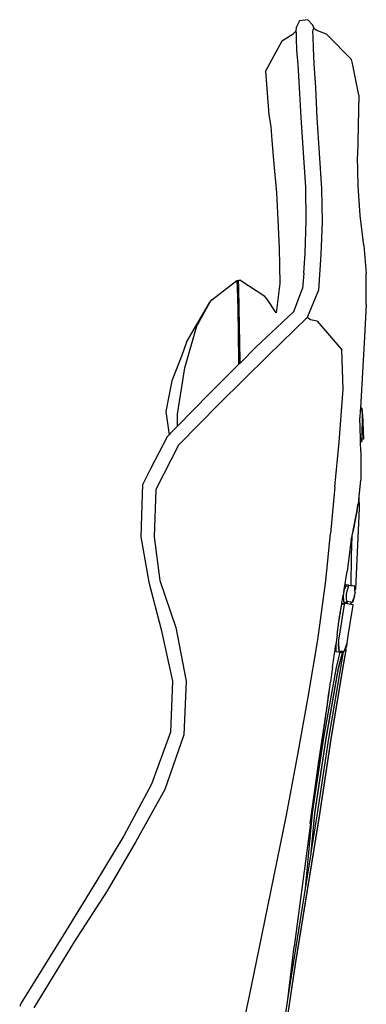
# Model space of a CAD drawing. Units: inches. Extents: x 26 to 133, y 19 to 73.
# Drawn here: x 121 to 130, y 47 to 73 of the extents above; entities that cross this region are included whole.
import ezdxf

# ---------------------------------------------------------------- set-up
doc = ezdxf.new("R2010")
doc.units = ezdxf.units.IN
doc.header["$MEASUREMENT"] = 0
doc.layers.add('Edges', color=7, linetype='Continuous')

# ---------------------------------------------------------------- blocks, each defined once
blk = doc.blocks.new('racing gaming chair RS')
at = {"layer": 'Edges'}
for p, q in [((9.925, 24.99), (9.838, 24.817)), ((10.14, 25.02), (9.925, 24.99)), ((10.271, 24.877), (10.14, 25.02)), ((9.826, 24.721), (9.759, 24.652)), ((9.838, 24.817), (9.826, 24.721)), ((9.833, 24.723), (9.826, 24.721)), ((9.846, 24.664), (9.833, 24.723)), ((10.277, 24.762), (10.263, 24.698)), ((10.306, 24.782), (10.271, 24.877)), ((10.306, 24.782), (10.277, 24.762)), ((10.381, 24.742), (10.306, 24.782)), ((10.634, 24.64), (10.381, 24.742)), ((9.466, 24.457), (9.039, 23.675)), ((9.486, 24.476), (9.466, 24.457)), ((9.486, 24.476), (9.759, 24.652)), ((9.85, 24.523), (9.846, 24.664)), ((9.86, 24.227), (9.85, 24.523)), ((10.263, 24.698), (10.275, 24.586)), ((10.275, 24.586), (10.284, 24.279)), ((10.637, 24.637), (10.634, 24.64)), ((10.639, 24.636), (10.637, 24.637)), ((10.656, 24.618), (10.639, 24.636)), ((10.656, 24.618), (11.284, 23.979)), ((9.889, 23.848), (9.86, 24.227)), ((10.284, 24.279), (10.302, 23.864)), ((11.312, 23.878), (11.284, 23.979)), ((9.039, 23.675), (9.127, 22.533)), ((9.929, 23.245), (9.889, 23.848)), ((10.302, 23.864), (10.342, 23.246)), ((11.475, 23.049), (11.312, 23.878)), ((9.971, 22.46), (9.929, 23.245)), ((10.342, 23.246), (10.38, 22.453)), ((11.475, 23.049), (11.44, 21.455)), ((9.127, 22.533), (9.171, 22.281)), ((10.034, 21.552), (9.971, 22.46)), ((10.38, 22.453), (10.437, 21.53)), ((9.171, 22.281), (9.176, 22.231)), ((9.176, 22.231), (9.207, 21.862)), ((9.207, 21.862), (9.248, 21.347)), ((10.091, 20.642), (10.034, 21.552)), ((10.437, 21.53), (10.501, 20.612)), ((11.457, 20.677), (11.44, 21.455)), ((9.248, 21.347), (9.326, 20.496)), ((10.104, 19.776), (10.091, 20.642)), ((10.501, 20.612), (10.514, 19.738)), ((11.509, 19.903), (11.457, 20.677)), ((9.326, 20.496), (9.35, 19.972)), ((9.35, 19.972), (9.391, 19.048)), ((11.601, 19.12), (11.509, 19.903)), ((10.074, 18.917), (10.104, 19.776)), ((10.514, 19.738), (10.483, 18.88)), ((9.391, 19.048), (9.417, 18.125)), ((11.601, 19.12), (11.668, 18.384)), ((10.037, 18.396), (10.074, 18.917)), ((10.483, 18.88), (10.425, 17.952)), ((10.037, 18.396), (10.004, 17.999)), ((11.669, 17.58), (11.668, 18.384)), ((7.64, 17.698), (8.291, 18.206)), ((8.291, 18.206), (8.331, 18.213)), ((8.291, 18.206), (8.3, 18.017)), ((8.3, 18.017), (8.313, 17.469)), ((8.34, 18.022), (8.331, 18.213)), ((8.331, 18.213), (8.372, 18.213)), ((8.354, 17.473), (8.34, 18.022)), ((9.017, 17.787), (8.372, 18.213)), ((9.417, 18.125), (9.314, 17.359)), ((9.08, 17.719), (9.017, 17.787)), ((9.779, 17.393), (10.004, 17.999)), ((10.425, 17.952), (10.13, 17.238)), ((6.978, 16.596), (7.577, 17.624)), ((7.577, 17.624), (7.306, 17.13)), ((7.577, 17.624), (7.64, 17.698)), ((9.314, 17.359), (9.08, 17.719)), ((11.669, 17.58), (11.619, 16.736)), ((8.313, 17.469), (8.336, 16.121)), ((8.377, 16.123), (8.354, 17.473)), ((9.779, 17.393), (9.186, 16.837)), ((6.933, 15.925), (7.258, 17.044)), ((7.306, 17.13), (7.258, 17.044)), ((10.13, 17.238), (9.111, 16.244)), ((10.211, 17.178), (10.13, 17.238)), ((10.384, 17.143), (10.211, 17.178)), ((10.384, 17.143), (11.032, 16.395)), ((9.186, 16.837), (8.806, 16.479)), ((11.619, 16.736), (11.516, 14.875)), ((6.978, 16.596), (6.866, 16.271)), ((8.806, 16.479), (8.375, 16.048)), ((6.866, 16.271), (6.591, 15.58)), ((9.111, 16.244), (7.84, 14.993)), ((11.063, 15.364), (11.032, 16.395)), ((8.333, 16.006), (7.579, 15.251)), ((8.336, 16.121), (8.333, 16.006)), ((8.375, 16.048), (8.333, 16.006)), ((8.375, 16.048), (8.377, 16.123)), ((6.743, 14.715), (6.933, 15.925)), ((6.591, 15.58), (6.439, 14.785)), ((7.579, 15.251), (6.746, 14.401)), ((10.959, 13.977), (11.063, 15.364)), ((7.84, 14.993), (6.765, 13.898)), ((6.439, 14.785), (6.522, 14.173)), ((6.746, 14.401), (6.743, 14.715)), ((11.512, 14.806), (11.502, 14.614)), ((11.513, 14.809), (11.512, 14.806)), ((11.512, 14.806), (11.523, 14.806)), ((11.516, 14.87), (11.513, 14.81)), ((11.513, 14.81), (11.523, 14.81)), ((11.513, 14.809), (11.523, 14.81)), ((11.513, 14.81), (11.513, 14.809)), ((11.516, 14.875), (11.523, 14.875)), ((11.523, 14.875), (11.516, 14.874)), ((11.516, 14.875), (11.516, 14.874)), ((11.516, 14.874), (11.516, 14.87)), ((11.516, 14.87), (11.525, 14.87)), ((11.523, 14.875), (11.525, 14.874)), ((11.523, 14.81), (11.523, 14.806)), ((11.523, 14.81), (11.525, 14.81)), ((11.523, 14.806), (11.525, 14.806)), ((11.525, 14.87), (11.525, 14.874)), ((11.525, 14.87), (11.529, 14.87)), ((11.525, 14.81), (11.525, 14.87)), ((11.525, 14.806), (11.525, 14.81)), ((11.525, 14.806), (11.529, 14.805)), ((11.529, 14.87), (11.529, 14.867)), ((11.552, 14.867), (11.529, 14.867)), ((11.529, 14.867), (11.529, 14.805)), ((11.54, 14.828), (11.529, 14.867)), ((11.529, 14.805), (11.54, 14.805)), ((11.54, 14.805), (11.54, 14.828)), ((11.54, 14.805), (11.546, 14.805)), ((11.546, 14.805), (11.55, 14.805)), ((11.552, 14.867), (11.55, 14.805)), ((11.55, 14.805), (11.553, 14.804)), ((11.552, 14.867), (11.553, 14.804)), ((11.553, 14.804), (11.566, 14.802)), ((11.565, 14.076), (11.566, 14.712)), ((11.566, 14.712), (11.566, 14.802)), ((11.566, 14.712), (11.6, 14.057)), ((11.516, 14.079), (11.502, 14.614)), ((6.522, 14.173), (6.472, 14.122)), ((6.545, 14.196), (6.522, 14.173)), ((6.746, 14.401), (6.545, 14.196)), ((6.472, 14.122), (6.041, 13.283)), ((6.765, 13.898), (6.176, 12.743)), ((10.844, 12.813), (10.959, 13.977)), ((11.516, 14.079), (11.548, 14.079)), ((11.516, 14.074), (11.516, 14.079)), ((11.516, 14.074), (11.523, 14.073)), ((11.517, 14.072), (11.516, 14.074)), ((11.517, 14.072), (11.523, 14.073)), ((11.518, 14.009), (11.517, 14.072)), ((11.523, 14.009), (11.518, 14.009)), ((11.518, 14.007), (11.523, 14.009)), ((11.518, 14.007), (11.518, 14.009)), ((11.518, 14.003), (11.518, 14.007)), ((11.529, 14.003), (11.518, 14.003)), ((11.519, 13.997), (11.518, 14.003)), ((11.519, 13.997), (11.552, 14)), ((11.526, 13.736), (11.519, 13.997)), ((11.523, 14.077), (11.523, 14.073)), ((11.523, 14.073), (11.525, 14.072)), ((11.525, 14.008), (11.523, 14.009)), ((11.525, 14.072), (11.525, 14.077)), ((11.529, 14.074), (11.525, 14.072)), ((11.525, 14.008), (11.525, 14.072)), ((11.529, 14.077), (11.529, 14.074)), ((11.541, 14.075), (11.529, 14.074)), ((11.529, 14.074), (11.529, 14.003)), ((11.54, 14.036), (11.529, 14.003)), ((11.541, 14.075), (11.54, 14.036)), ((11.541, 14.077), (11.541, 14.075)), ((11.549, 14.076), (11.541, 14.075)), ((11.548, 14.079), (11.554, 14.076)), ((11.554, 14.076), (11.549, 14.076)), ((11.55, 14.064), (11.549, 14.076)), ((11.554, 14.064), (11.55, 14.064)), ((11.55, 14.059), (11.55, 14.064)), ((11.55, 14.059), (11.552, 14.059)), ((11.55, 14.056), (11.55, 14.059)), ((11.55, 14.056), (11.553, 14.056)), ((11.553, 14.056), (11.55, 14.055)), ((11.55, 14.055), (11.55, 14.056)), ((11.55, 14.051), (11.55, 14.055)), ((11.55, 14.051), (11.553, 14.052)), ((11.552, 14), (11.55, 14.051)), ((11.554, 14.064), (11.552, 14.059)), ((11.552, 14.059), (11.553, 14.056)), ((11.552, 14.059), (11.557, 14.059)), ((11.553, 14.052), (11.552, 14)), ((11.553, 14.056), (11.556, 14.056)), ((11.553, 14.056), (11.553, 14.052)), ((11.553, 14.052), (11.557, 14.052)), ((11.554, 14.076), (11.554, 14.064)), ((11.554, 14.076), (11.555, 14.076)), ((11.557, 14.059), (11.555, 14.076)), ((11.555, 14.076), (11.565, 14.076)), ((11.556, 14.056), (11.557, 14.059)), ((11.557, 14.052), (11.556, 14.056)), ((11.6, 14.057), (11.557, 14.052)), ((11.526, 13.736), (11.525, 12.983)), ((6.041, 13.283), (5.827, 12.866)), ((5.827, 12.866), (5.82, 12.623)), ((11.48, 12.56), (11.525, 12.983)), ((5.82, 12.623), (5.788, 11.509)), ((6.176, 12.743), (6.132, 11.507)), ((10.844, 12.813), (10.734, 11.591)), ((11.454, 12.386), (11.446, 12.344)), ((11.472, 12.48), (11.454, 12.386)), ((11.472, 12.48), (11.48, 12.56)), ((11.489, 12.249), (11.48, 12.56)), ((11.446, 12.344), (11.295, 11.532)), ((11.43, 12.21), (11.367, 11.895)), ((11.395, 10.149), (11.489, 12.249)), ((11.43, 12.21), (11.446, 12.344)), ((11.367, 11.895), (11.331, 11.715)), ((10.617, 10.358), (10.734, 11.591)), ((11.331, 11.715), (11.295, 11.532)), ((5.788, 11.509), (5.992, 10.319)), ((6.132, 11.507), (6.281, 10.364)), ((11.276, 11.438), (11.17, 10.607)), ((11.295, 11.532), (11.276, 10.999)), ((11.276, 11.438), (11.278, 11.449)), ((11.295, 11.532), (11.278, 11.449)), ((11.276, 10.999), (11.263, 10.238)), ((11.089, 10.121), (11.17, 10.607)), ((5.992, 10.319), (6.313, 9.082)), ((6.281, 10.364), (6.701, 9.134)), ((10.402, 8.813), (10.617, 10.358)), ((11.081, 10.077), (11.064, 9.978)), ((11.081, 10.077), (11.086, 10.088)), ((11.081, 10.077), (11.083, 10.088)), ((11.089, 10.121), (11.083, 10.088)), ((11.083, 10.088), (11.086, 10.088)), ((11.086, 10.088), (11.11, 10.156)), ((11.089, 10.121), (11.11, 10.178)), ((11.11, 10.178), (11.136, 10.253)), ((11.136, 10.228), (11.11, 10.156)), ((11.11, 10.156), (11.11, 10.178)), ((11.213, 10.241), (11.136, 10.253)), ((11.136, 10.253), (11.136, 10.228)), ((11.136, 10.228), (11.205, 10.217)), ((11.157, 10.083), (11.143, 9.997)), ((11.205, 10.217), (11.157, 10.083)), ((11.213, 10.241), (11.205, 10.217)), ((11.215, 10.245), (11.213, 10.241)), ((11.215, 10.245), (11.263, 10.238)), ((11.263, 10.238), (11.274, 10.236)), ((11.274, 10.236), (11.308, 10.231)), ((11.308, 10.231), (11.361, 10.222)), ((11.361, 10.222), (11.37, 10.221)), ((11.363, 9.963), (11.376, 10.04)), ((11.374, 10.108), (11.37, 10.221)), ((11.374, 10.108), (11.376, 10.109)), ((11.376, 10.049), (11.374, 10.108)), ((11.375, 10.04), (11.376, 10.04)), ((11.376, 10.109), (11.378, 10.11)), ((11.376, 10.047), (11.376, 10.049)), ((11.376, 10.047), (11.376, 10.04)), ((11.378, 10.11), (11.391, 10.15)), ((11.378, 10.11), (11.395, 10.149)), ((11.03, 9.77), (11.064, 9.978)), ((11.064, 9.978), (11.07, 9.809)), ((11.07, 9.809), (11.096, 9.805)), ((11.096, 9.805), (11.089, 9.761)), ((11.099, 9.804), (11.089, 9.761)), ((11.096, 9.805), (11.099, 9.804)), ((11.099, 9.804), (11.174, 9.792)), ((11.143, 9.99), (11.143, 9.997)), ((11.143, 9.988), (11.143, 9.99)), ((11.143, 9.988), (11.147, 9.895)), ((11.147, 9.895), (11.149, 9.826)), ((11.149, 9.826), (11.149, 9.817)), ((11.149, 9.826), (11.178, 9.821)), ((11.177, 9.813), (11.149, 9.817)), ((11.174, 9.792), (11.168, 9.753)), ((11.177, 9.813), (11.174, 9.792)), ((11.178, 9.821), (11.177, 9.813)), ((11.178, 9.821), (11.275, 9.806)), ((11.265, 9.737), (11.274, 9.797)), ((11.275, 9.798), (11.266, 9.737)), ((11.274, 9.797), (11.275, 9.806)), ((11.275, 9.798), (11.274, 9.797)), ((11.275, 9.806), (11.305, 9.801)), ((11.275, 9.806), (11.275, 9.798)), ((11.305, 9.792), (11.275, 9.798)), ((11.305, 9.801), (11.328, 9.867)), ((11.331, 9.866), (11.305, 9.792)), ((11.305, 9.801), (11.305, 9.792)), ((11.328, 9.867), (11.331, 9.874)), ((11.328, 9.867), (11.331, 9.866)), ((11.36, 9.955), (11.331, 9.874)), ((11.331, 9.866), (11.363, 9.954)), ((11.331, 9.866), (11.331, 9.874)), ((11.363, 9.963), (11.36, 9.955)), ((11.363, 9.954), (11.36, 9.955)), ((11.363, 9.963), (11.363, 9.954)), ((10.954, 9.285), (11.027, 9.745)), ((10.979, 8.958), (11.101, 9.733)), ((10.987, 9.519), (11.027, 9.745)), ((11.027, 9.754), (11.03, 9.77)), ((11.027, 9.745), (11.027, 9.754)), ((11.089, 9.737), (11.027, 9.745)), ((11.03, 9.77), (11.089, 9.761)), ((11.089, 9.737), (11.089, 9.761)), ((11.101, 9.733), (11.089, 9.737)), ((11.091, 9.76), (11.092, 9.76)), ((11.101, 9.735), (11.106, 9.762)), ((11.101, 9.733), (11.101, 9.735)), ((11.168, 9.753), (11.106, 9.762)), ((11.265, 9.737), (11.168, 9.753)), ((11.249, 9.244), (11.325, 9.719)), ((11.266, 9.737), (11.265, 9.737)), ((11.325, 9.728), (11.266, 9.737)), ((11.325, 9.719), (11.325, 9.728)), ((10.907, 8.943), (10.954, 9.285)), ((10.954, 9.285), (10.98, 9.47)), ((10.982, 9.488), (10.98, 9.47)), ((10.987, 9.519), (10.982, 9.488)), ((6.313, 9.082), (6.608, 7.737)), ((6.701, 9.134), (6.967, 7.735)), ((11.199, 8.924), (11.249, 9.235)), ((11.249, 9.235), (11.249, 9.244)), ((10.15, 7.312), (10.402, 8.813)), ((10.907, 8.943), (10.87, 8.68)), ((10.948, 8.761), (10.936, 8.684)), ((10.948, 8.761), (10.979, 8.958)), ((10.948, 8.761), (10.951, 8.532)), ((11.168, 8.726), (11.199, 8.917)), ((11.199, 8.917), (11.199, 8.924)), ((10.788, 8.099), (10.862, 8.625)), ((10.863, 8.631), (10.862, 8.625)), ((10.866, 8.615), (10.862, 8.625)), ((10.863, 8.631), (10.87, 8.68)), ((10.863, 8.631), (10.866, 8.615)), ((10.866, 8.61), (10.866, 8.615)), ((10.866, 8.61), (10.866, 8.604)), ((10.866, 8.604), (10.866, 8.602)), ((10.866, 8.602), (10.866, 8.593)), ((10.866, 8.593), (10.872, 8.513)), ((10.87, 8.68), (10.872, 8.513)), ((10.872, 8.513), (10.989, 8.494)), ((10.889, 8.095), (10.989, 8.494)), ((10.936, 8.684), (10.936, 8.676)), ((10.936, 8.676), (10.945, 8.607)), ((10.945, 8.6), (10.945, 8.607)), ((10.945, 8.6), (10.951, 8.532)), ((10.948, 8.086), (11.053, 8.505)), ((10.948, 8.066), (11.055, 8.504)), ((10.951, 8.532), (10.951, 8.53)), ((10.951, 8.521), (10.951, 8.53)), ((10.951, 8.53), (11.074, 8.51)), ((11.022, 8.51), (10.951, 8.521)), ((10.989, 8.494), (11.015, 8.49)), ((11.001, 8.078), (11.073, 8.502)), ((11.015, 8.49), (11.022, 8.51)), ((11.023, 8.509), (11.015, 8.49)), ((11.023, 8.509), (11.022, 8.51)), ((11.053, 8.505), (11.023, 8.509)), ((11.055, 8.504), (11.053, 8.505)), ((11.073, 8.502), (11.055, 8.504)), ((11.06, 8.068), (11.143, 8.554)), ((11.06, 8.049), (11.148, 8.542)), ((11.073, 8.502), (11.074, 8.51)), ((11.094, 8.507), (11.074, 8.51)), ((11.094, 8.507), (11.168, 8.726)), ((11.135, 8.603), (11.124, 8.579)), ((11.135, 8.603), (11.152, 8.642)), ((11.137, 8.599), (11.135, 8.603)), ((11.136, 8.597), (11.137, 8.599)), ((11.136, 8.597), (11.136, 8.596)), ((11.143, 8.554), (11.136, 8.596)), ((11.148, 8.542), (11.136, 8.596)), ((11.137, 8.599), (11.156, 8.642)), ((11.156, 8.65), (11.152, 8.642)), ((11.152, 8.642), (11.156, 8.642)), ((11.165, 8.709), (11.156, 8.65)), ((11.156, 8.642), (11.156, 8.65)), ((11.168, 8.717), (11.165, 8.709)), ((11.168, 8.717), (11.168, 8.726)), ((10.563, 6.256), (10.889, 8.095)), ((10.622, 6.247), (10.948, 8.086)), ((10.622, 6.227), (10.948, 8.066)), ((10.69, 6.236), (11.001, 8.078)), ((10.788, 8.099), (10.734, 7.713)), ((10.749, 6.226), (11.06, 8.068)), ((10.749, 6.207), (11.06, 8.049)), ((6.608, 7.737), (6.563, 6.403)), ((6.967, 7.735), (6.911, 6.331)), ((10.655, 7.129), (10.715, 7.574)), ((10.685, 7.365), (10.715, 7.574)), ((10.715, 7.574), (10.734, 7.713)), ((9.886, 5.815), (10.15, 7.312)), ((10.685, 7.365), (10.652, 7.147)), ((10.653, 7.128), (10.685, 7.365)), ((10.424, 5.58), (10.655, 7.129)), ((10.651, 7.125), (10.424, 5.58)), ((10.653, 7.128), (10.651, 7.125)), ((6.563, 6.403), (6.066, 5.043)), ((6.911, 6.331), (6.41, 4.902)), ((10.269, 4.294), (10.563, 6.256)), ((10.328, 4.285), (10.622, 6.247)), ((10.328, 4.265), (10.622, 6.227)), ((10.396, 4.274), (10.69, 6.236)), ((10.456, 4.265), (10.749, 6.226)), ((10.456, 4.245), (10.749, 6.207)), ((9.583, 4.236), (9.886, 5.815)), ((10.208, 4.017), (10.423, 5.576)), ((10.21, 4.018), (10.423, 5.576)), ((10.424, 5.58), (10.423, 5.576)), ((6.066, 5.043), (5.338, 3.692)), ((6.41, 4.902), (5.646, 3.525)), ((8.946, 1.08), (9.583, 4.236)), ((9.825, 0.348), (10.456, 4.265)), ((9.825, 0.328), (10.456, 4.245)), ((10.081, 2.316), (10.269, 4.294)), ((10.228, 3.227), (10.328, 4.285)), ((10.232, 3.255), (10.396, 4.274)), ((10.232, 3.255), (10.328, 4.265)), ((10.21, 4.018), (9.787, 0.8)), ((5.338, 3.692), (4.587, 2.433)), ((5.646, 3.525), (4.909, 2.251)), ((10.081, 2.316), (10.228, 3.227)), ((10.228, 3.227), (10.232, 3.255)), ((4.587, 2.433), (3.763, 1.107)), ((4.909, 2.251), (4.042, 0.92)), ((9.766, 0.357), (10.081, 2.316)), ((3.763, 1.107), (2.657, -0.694)), ((8.611, -0.532), (8.946, 1.08)), ((4.042, 0.92), (2.996, -0.803)), ((9.623, -0.587), (9.787, 0.8)), ((9.231, -3.573), (9.825, 0.348)), ((9.571, -1.349), (9.825, 0.328)), ((9.623, -0.587), (9.766, 0.357)), ((2.657, -0.694), (2.624, -0.766)), ((8.246, -2.207), (8.611, -0.532)), ((9.172, -3.564), (9.623, -0.587))]:
    blk.add_line(p, q, dxfattribs=at)

msp = doc.modelspace()

# ---------------------------------------------------------------- block references
msp.add_blockref('racing gaming chair RS', (118.692, 47.532))

doc.saveas('drawing.dxf')
